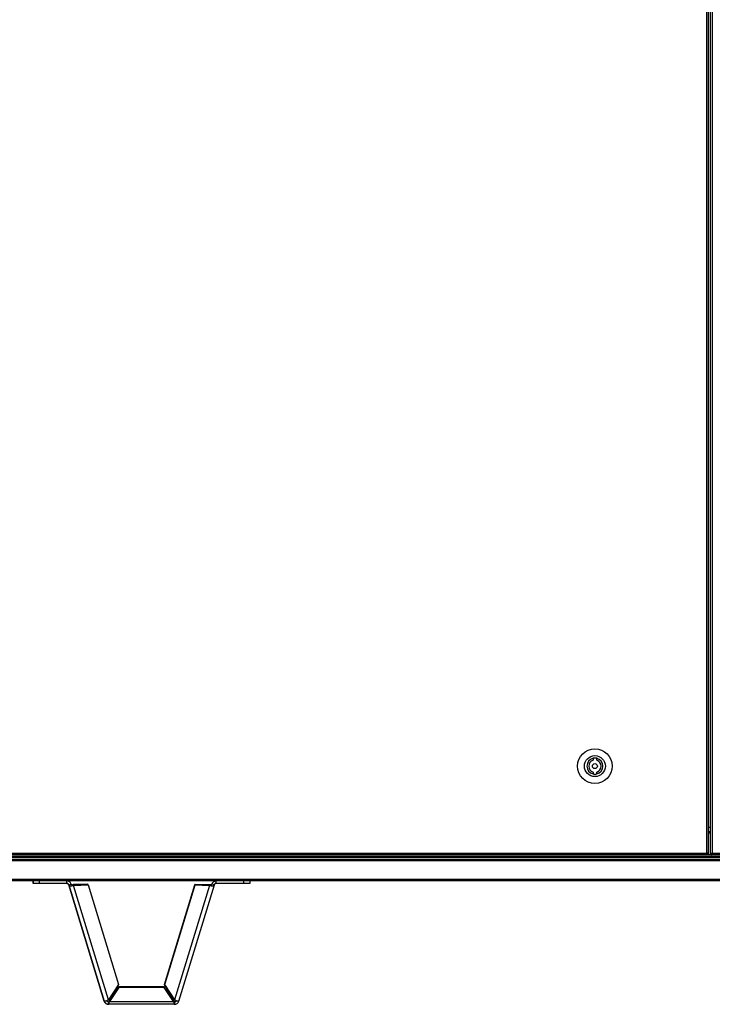
# Model space of a CAD drawing. Units: millimetres. Extents: x -1428 to 33184, y -9590 to 1492.
# Drawn here: x 21353 to 21915, y -588 to 210 of the extents above; entities that cross this region are included whole.
import ezdxf

# ---------------------------------------------------------------- set-up
doc = ezdxf.new("R2010")
doc.units = ezdxf.units.MM

msp = doc.modelspace()

# ---------------------------------------------------------------- linework, layer by layer
at = {"color": 7, "linetype": 'Continuous', "lineweight": 25}
for p, q in [((21910, -465.43), (21910, 909.69)), ((21911.44, -465.43), (21911.44, 909.69)), ((21912.98, -466), (21912.98, 910.26)), ((21914.42, 909.69), (21914.42, -465.43)), ((21817.93, -388.54), (21817.93, -390.1)), ((21820.93, -390.1), (21820.93, -388.54)), ((21817.93, -399.64), (21817.93, -401.19)), ((21820.93, -401.19), (21820.93, -399.64)), ((21911.44, -447.87), (21912.98, -447.87)), ((21126.48, -468.67), (23033.48, -468.67)), ((21126.55, -468.67), (22079.98, -468.67)), ((21127.09, -470.17), (22080.58, -470.17)), ((21184.71, -467.87), (22975.85, -467.87)), ((21184.71, -467.87), (22079.98, -467.87)), ((21188.15, -465.43), (21910, -465.43)), ((21910, -466.87), (21188.15, -466.87)), ((21910, -466.87), (21910, -465.43)), ((21911.44, -465.43), (21910, -465.43)), ((21910.63, -465.98), (21910, -465.98)), ((21910.54, -466.07), (21910, -466.07)), ((21910, -466.37), (21913.85, -466.37)), ((21910.54, -466.07), (21910.54, -466.37)), ((21910.63, -465.98), (21910.63, -465.43)), ((21911.42, -465.98), (21910.63, -465.98)), ((21911.42, -465.98), (21911.42, -465.43)), ((21912.98, -466), (21913.78, -466)), ((21913.85, -466.87), (21913.85, -466.07)), ((22246.11, -466.87), (21913.85, -466.87)), ((21914.42, -465.43), (22245.54, -465.43)), ((22080.58, -471.61), (21126.45, -471.61)), ((21126.45, -486.43), (22080.58, -486.43)), ((22080.58, -487.87), (21127.02, -487.87)), ((21364.13, -489.87), (21364.13, -487.87)), ((21364.13, -487.87), (21364.13, -489.87)), ((21369.13, -489.87), (21364.13, -489.87)), ((21364.13, -489.87), (21364.13, -489.87)), ((21369.13, -487.87), (21369.13, -489.87)), ((21391.47, -489.87), (21369.13, -489.87)), ((21391.47, -489.87), (21391.47, -487.87)), ((21392.99, -491), (21393, -491)), ((21421.83, -585.32), (21392.99, -491)), ((21393, -491), (21394.91, -490.41)), ((21393, -491), (21421.83, -585.32)), ((21396.73, -490.91), (21408.52, -490.47)), ((21408.52, -490.47), (21396.73, -490.91)), ((21396.73, -490.91), (21396.94, -491.6)), ((21396.94, -491.6), (21408.73, -491.16)), ((21425.27, -584.24), (21396.94, -491.6)), ((21408.73, -491.16), (21408.52, -490.47)), ((21408.52, -490.47), (21408.52, -490.47)), ((21408.73, -491.16), (21433.41, -571.89)), ((21470.59, -571.89), (21495.27, -491.16)), ((21495.27, -491.16), (21470.59, -571.89)), ((21470.8, -571.2), (21495.48, -490.47)), ((21495.48, -490.47), (21470.8, -571.2)), ((21507.06, -491.6), (21478.73, -584.24)), ((21482.17, -585.32), (21511, -491)), ((21495.27, -491.16), (21495.48, -490.47)), ((21495.27, -491.16), (21495.48, -490.47)), ((21495.27, -491.16), (21507.06, -491.6)), ((21495.48, -490.47), (21507.27, -490.91)), ((21495.48, -490.47), (21495.48, -490.47)), ((21507.27, -490.91), (21507.06, -491.6)), ((21511, -491), (21509.09, -490.41)), ((21509.09, -490.41), (21509.09, -490.41)), ((21512.53, -489.87), (21512.53, -487.87)), ((21534.87, -489.87), (21512.53, -489.87)), ((21534.87, -489.87), (21534.87, -487.87)), ((21539.87, -489.87), (21534.87, -489.87)), ((21539.87, -487.87), (21539.87, -489.87)), ((21433.41, -571.89), (21425.27, -584.24)), ((21433.65, -573.64), (21425.97, -584.85)), ((21425.97, -584.85), (21433.64, -573.64)), ((21433.65, -574.37), (21425.97, -585.58)), ((21433.64, -573.64), (21433.65, -573.64)), ((21433.65, -574.37), (21433.65, -573.64)), ((21470.35, -573.64), (21433.65, -573.64)), ((21470.35, -574.37), (21433.65, -574.37)), ((21470.35, -574.37), (21470.35, -573.64)), ((21478.03, -584.85), (21470.35, -573.64)), ((21478.03, -585.58), (21470.35, -574.37)), ((21470.59, -571.89), (21470.8, -571.2)), ((21470.59, -571.89), (21470.8, -571.2)), ((21478.73, -584.24), (21470.59, -571.89)), ((21470.59, -571.89), (21478.73, -584.24)), ((21470.8, -571.2), (21470.8, -571.2)), ((21421.83, -585.32), (21421.83, -585.32)), ((21425.28, -587.87), (21425.27, -587.87)), ((21425.28, -585.87), (21425.28, -587.87)), ((21478.73, -587.87), (21425.28, -587.87)), ((21425.97, -584.85), (21425.97, -585.58)), ((21425.97, -585.58), (21478.03, -585.58)), ((21478.03, -584.85), (21478.03, -585.58)), ((21478.73, -584.24), (21478.73, -584.24)), ((21478.73, -585.87), (21478.73, -587.87))]:
    msp.add_line(p, q, dxfattribs=at)
at = {"color": 8, "linetype": 'Continuous', "lineweight": 25}
for p, q in [((21911.44, -444.27), (21912.98, -444.27)), ((21912.98, -449.31), (21911.44, -449.31)), ((21425.97, -584.85), (21425.97, -584.85))]:
    msp.add_line(p, q, dxfattribs=at)
at = {"color": 7, "linetype": 'Continuous', "lineweight": 25}
for radius in [14, 8.5, 2]:
    msp.add_circle((21819.43, -394.87), radius, dxfattribs=at)
for radius, start, end in [(6.5, 103.34236, 256.65764), (5, 107.4576, 252.5424), (6.5, 76.65764, 103.34236), (6.5, 283.34236, 76.65764), (5, 287.4576, 72.5424), (6.5, 256.65764, 283.34236)]:
    msp.add_arc((21819.43, -394.87), radius, start, end, dxfattribs=at)
for points, knots in [([(21914.42, -465.43), (21914.23, -465.47), (21913.85, -465.57), (21913.38, -465.71), (21913.04, -465.85), (21913, -465.95), (21912.98, -466)], [0, 0, 0, 0, 0.250006, 0.500007, 0.750006, 1, 1, 1, 1]), ([(21913.98, -465.7), (21913.98, -465.71), (21913.9, -465.76), (21913.81, -465.85), (21913.79, -465.95), (21913.78, -466)], [0, 0, 0, 0, 0.029381, 0.514655, 1, 1, 1, 1]), ([(21913.85, -466.87), (21913.9, -466.85), (21913.99, -466.8), (21914.14, -466.47), (21914.28, -465.99), (21914.37, -465.62), (21914.42, -465.43)], [0, 0, 0, 0, 0.249994, 0.499999, 0.750004, 1, 1, 1, 1]), ([(21913.85, -466.07), (21913.9, -466.06), (21913.99, -466.03), (21914.09, -465.95), (21914.14, -465.87), (21914.14, -465.87)], [0, 0, 0, 0, 0.485331, 0.970608, 1, 1, 1, 1]), ([(21391.46, -489.87), (21391.63, -489.88), (21391.97, -489.91), (21392.43, -490.16), (21392.8, -490.53), (21392.93, -490.84), (21392.99, -491)], [0, 0, 0, 0, 0.249983, 0.499995, 0.750014, 1, 1, 1, 1]), ([(21394.91, -490.41), (21394.76, -490.06), (21394.47, -489.35), (21393.64, -488.53), (21392.61, -487.97), (21391.85, -487.9), (21391.47, -487.87)], [0, 0, 0, 0, 0.249998, 0.500003, 0.749994, 1, 1, 1, 1]), ([(21393, -491), (21392.93, -490.84), (21392.8, -490.53), (21392.43, -490.16), (21391.98, -489.91), (21391.64, -489.88), (21391.47, -489.87)], [0, 0, 0, 0, 0.249981, 0.49998, 0.749988, 1, 1, 1, 1]), ([(21393, -491), (21393.11, -491.18), (21393.33, -491.54), (21394.29, -491.81), (21395.54, -491.85), (21396.48, -491.68), (21396.94, -491.6)], [0, 0, 0, 0, 0.250005, 0.500003, 0.75, 1, 1, 1, 1]), ([(21394.91, -490.41), (21394.97, -490.51), (21395.08, -490.71), (21395.52, -490.89), (21396.09, -490.96), (21396.52, -490.92), (21396.73, -490.91)], [0, 0, 0, 0, 0.250003, 0.500005, 0.750003, 1, 1, 1, 1]), ([(21507.06, -491.6), (21507.52, -491.68), (21508.46, -491.85), (21509.72, -491.81), (21510.67, -491.54), (21510.89, -491.18), (21511, -491)], [0, 0, 0, 0, 0.25, 0.499996, 0.75, 1, 1, 1, 1]), ([(21507.27, -490.91), (21507.48, -490.92), (21507.91, -490.96), (21508.48, -490.89), (21508.92, -490.71), (21509.04, -490.51), (21509.09, -490.41)], [0, 0, 0, 0, 0.250004, 0.499986, 0.749993, 1, 1, 1, 1]), ([(21509.09, -490.41), (21509.23, -490.06), (21509.53, -489.35), (21510.36, -488.53), (21511.38, -487.97), (21512.15, -487.9), (21512.53, -487.87)], [0, 0, 0, 0, 0.250003, 0.500003, 0.750006, 1, 1, 1, 1]), ([(21512.53, -487.87), (21512.15, -487.9), (21511.39, -487.97), (21510.36, -488.53), (21509.53, -489.35), (21509.24, -490.06), (21509.09, -490.41)], [0, 0, 0, 0, 0.250006, 0.499997, 0.749999, 1, 1, 1, 1]), ([(21512.53, -489.87), (21512.36, -489.88), (21512.02, -489.91), (21511.57, -490.16), (21511.2, -490.53), (21511.07, -490.84), (21511, -491)], [0, 0, 0, 0, 0.250013, 0.500003, 0.750005, 1, 1, 1, 1]), ([(21425.27, -584.24), (21424.89, -584.44), (21424.14, -584.84), (21423.1, -585.22), (21422.31, -585.41), (21421.91, -585.41), (21421.85, -585.34), (21421.83, -585.32)], [0, 0, 0, 0, 0.221386, 0.4427803, 0.6641768, 0.8855838, 1, 1, 1, 1]), ([(21425.27, -587.87), (21424.89, -587.83), (21424.13, -587.76), (21423.1, -587.2), (21422.27, -586.38), (21421.98, -585.67), (21421.83, -585.32)], [0, 0, 0, 0, 0.250006, 0.499995, 0.75, 1, 1, 1, 1]), ([(21421.83, -585.32), (21421.98, -585.67), (21422.27, -586.38), (21423.1, -587.2), (21424.13, -587.76), (21424.89, -587.83), (21425.28, -587.87)], [0, 0, 0, 0, 0.25, 0.499996, 0.749995, 1, 1, 1, 1]), ([(21423.75, -584.73), (21423.81, -584.89), (21423.94, -585.21), (21424.31, -585.57), (21424.77, -585.82), (21425.11, -585.85), (21425.28, -585.87)], [0, 0, 0, 0, 0.249988, 0.499983, 0.749988, 1, 1, 1, 1]), ([(21425.97, -584.85), (21425.91, -585), (21425.79, -585.28), (21425.62, -585.61), (21425.45, -585.82), (21425.33, -585.85), (21425.27, -585.87)], [0, 0, 0, 0, 0.250009, 0.499989, 0.750007, 1, 1, 1, 1]), ([(21425.28, -585.87), (21425.33, -585.85), (21425.45, -585.82), (21425.62, -585.61), (21425.8, -585.28), (21425.91, -585), (21425.97, -584.85)], [0, 0, 0, 0, 0.249996, 0.500016, 0.749988, 1, 1, 1, 1]), ([(21425.28, -587.87), (21425.33, -587.83), (21425.45, -587.77), (21425.62, -587.28), (21425.8, -586.55), (21425.91, -585.91), (21425.97, -585.58)], [0, 0, 0, 0, 0.250003, 0.499995, 0.750001, 1, 1, 1, 1]), ([(21478.03, -584.85), (21478.09, -585), (21478.2, -585.28), (21478.38, -585.61), (21478.55, -585.82), (21478.67, -585.85), (21478.73, -585.87)], [0, 0, 0, 0, 0.249994, 0.499992, 0.750009, 1, 1, 1, 1]), ([(21478.03, -585.58), (21478.09, -585.91), (21478.2, -586.55), (21478.38, -587.28), (21478.55, -587.77), (21478.67, -587.83), (21478.73, -587.87)], [0, 0, 0, 0, 0.250004, 0.500009, 0.749999, 1, 1, 1, 1]), ([(21480.16, -584.93), (21480.12, -585.02), (21480.01, -585.26), (21479.69, -585.57), (21479.23, -585.82), (21478.89, -585.85), (21478.72, -585.87)], [0, 0, 0, 0, 0.160878, 0.440599, 0.720282, 1, 1, 1, 1]), ([(21482.17, -585.32), (21482.11, -585.36), (21482, -585.43), (21481.34, -585.34), (21480.42, -585.06), (21479.49, -584.66), (21478.92, -584.35), (21478.73, -584.24)], [0, 0, 0, 0, 0.221376, 0.442769, 0.664172, 0.885577, 1, 1, 1, 1]), ([(21478.73, -585.87), (21478.9, -585.85), (21479.24, -585.82), (21479.69, -585.57), (21480.02, -585.26), (21480.12, -585.02), (21480.16, -584.93)], [0, 0, 0, 0, 0.279851, 0.559725, 0.839609, 1, 1, 1, 1]), ([(21478.73, -587.87), (21479.11, -587.83), (21479.87, -587.76), (21480.9, -587.2), (21481.73, -586.38), (21482.02, -585.67), (21482.17, -585.32)], [0, 0, 0, 0, 0.249993, 0.499993, 0.749999, 1, 1, 1, 1])]:
    msp.add_open_spline(points, degree=3, knots=knots, dxfattribs=at)

doc.saveas('drawing.dxf')
